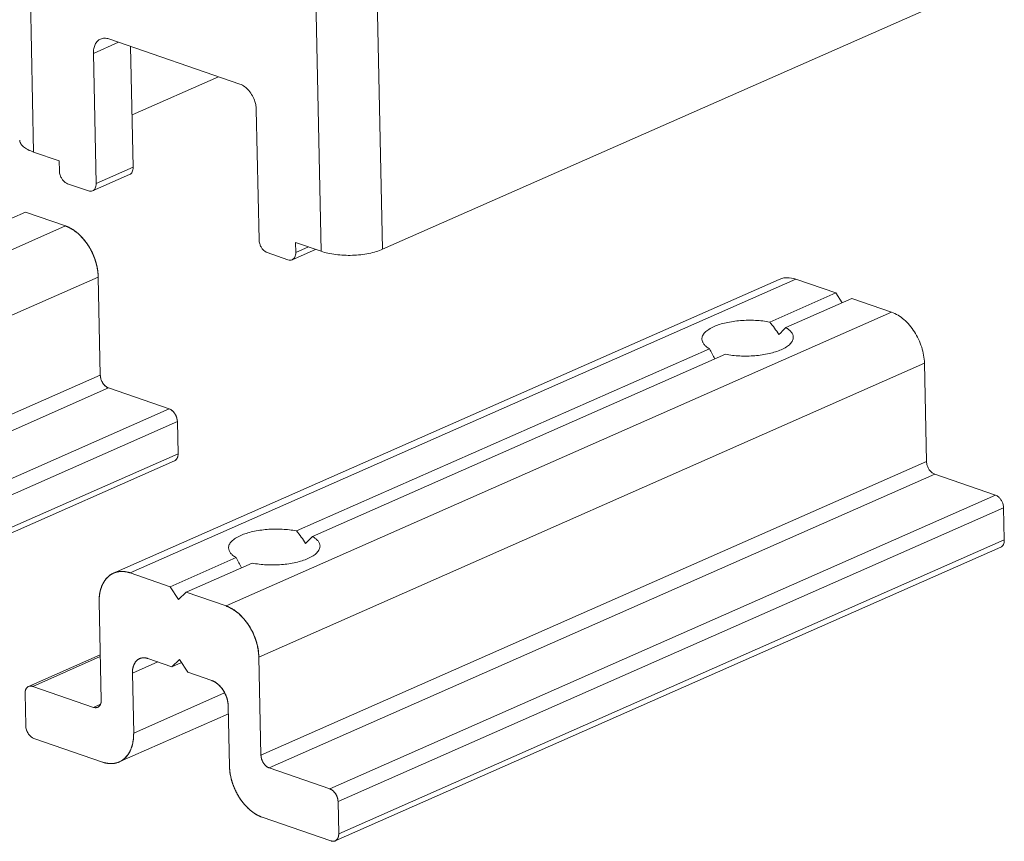
# Model space of a CAD drawing. Units: millimetres. Extents: x 65 to 231, y 85 to 250.
# Drawn here: x 84 to 107, y 85 to 104 of the extents above; entities that cross this region are included whole.
import ezdxf

# ---------------------------------------------------------------- set-up
doc = ezdxf.new("R2010")
doc.units = ezdxf.units.MM
doc.header["$LTSCALE"] = 0.3
doc.layers.add('Linhas', color=7, linetype='Continuous', lineweight=13)

msp = doc.modelspace()

# ---------------------------------------------------------------- linework, layer by layer
at = {"layer": 'Linhas'}
for p, q in [((84.187, 109.723), (84.368, 101.215)), ((90.789, 107.445), (90.97, 98.937)), ((92.202, 107.492), (92.383, 98.983)), ((92.383, 98.983), (106.309, 105.13)), ((89.104, 102.776), (86.096, 103.814)), ((85.739, 103.481), (86.32, 103.737)), ((86.593, 103.643), (86.652, 100.866)), ((85.803, 100.491), (85.739, 103.481)), ((86.627, 102.068), (88.615, 102.945)), ((89.544, 99.2), (89.481, 102.19)), ((84.368, 101.215), (84.955, 101.012)), ((84.959, 100.782), (84.955, 101.012)), ((86.652, 100.866), (85.803, 100.491)), ((86.57, 100.701), (85.721, 100.326)), ((85.148, 100.489), (85.625, 100.325)), ((84.18, 99.835), (82.665, 99.167)), ((85.097, 99.519), (84.18, 99.835)), ((85.097, 99.519), (84.18, 99.835)), ((69.812, 92.773), (85.097, 99.519)), ((90.97, 98.937), (90.383, 99.139)), ((90.388, 98.909), (90.383, 99.139)), ((89.733, 98.907), (90.209, 98.743)), ((90.842, 98.981), (90.305, 98.744)), ((90.678, 99.037), (90.388, 98.909)), ((70.566, 91.6), (85.85, 98.346)), ((85.85, 98.346), (85.898, 96.092)), ((85.85, 98.346), (85.898, 96.092)), ((101.487, 98.292), (86.202, 91.545)), ((101.872, 98.296), (86.587, 91.55)), ((102.788, 97.98), (101.872, 98.296)), ((101.273, 97.311), (102.788, 97.98)), ((102.788, 97.98), (102.933, 97.755)), ((101.64, 97.185), (103.155, 97.854)), ((104.072, 97.537), (103.155, 97.854)), ((88.787, 90.791), (104.072, 97.537)), ((90.404, 92.514), (99.888, 96.7)), ((90.771, 92.388), (100.255, 96.573)), ((89.54, 89.618), (104.825, 96.364)), ((104.825, 96.364), (104.873, 94.111)), ((85.898, 96.092), (70.613, 89.346)), ((86.087, 95.799), (70.802, 89.053)), ((87.481, 95.318), (86.087, 95.799)), ((87.481, 95.318), (86.087, 95.799)), ((87.481, 95.318), (72.196, 88.572)), ((87.669, 95.025), (72.384, 88.279)), ((87.684, 94.289), (87.669, 95.025)), ((87.684, 94.289), (87.669, 95.025)), ((87.602, 94.124), (72.317, 87.378)), ((87.684, 94.289), (72.4, 87.543)), ((89.588, 87.365), (104.873, 94.111)), ((89.777, 87.071), (105.062, 93.818)), ((106.455, 93.337), (105.062, 93.818)), ((106.455, 93.337), (91.17, 86.59)), ((106.644, 93.043), (91.359, 86.297)), ((106.659, 92.308), (106.644, 93.043)), ((106.659, 92.308), (91.374, 85.561)), ((106.577, 92.142), (91.292, 85.396)), ((87.504, 91.234), (89.019, 91.903)), ((87.87, 91.107), (89.385, 91.776)), ((86.587, 91.55), (87.504, 91.234)), ((86.587, 91.55), (87.504, 91.234)), ((87.504, 91.234), (87.692, 90.941)), ((87.504, 91.234), (87.692, 90.941)), ((87.692, 90.941), (87.87, 91.107)), ((87.692, 90.941), (87.87, 91.107)), ((87.87, 91.107), (88.787, 90.791)), ((87.87, 91.107), (88.787, 90.791)), ((85.873, 90.884), (85.921, 88.63)), ((85.873, 90.884), (85.921, 88.63)), ((84.252, 88.943), (85.898, 89.67)), ((84.348, 88.944), (85.899, 89.629)), ((86.803, 89.583), (86.809, 89.585)), ((86.809, 89.585), (86.811, 89.586)), ((87.543, 89.394), (86.993, 89.584)), ((87.543, 89.394), (86.993, 89.584)), ((87.721, 89.561), (87.543, 89.394)), ((87.721, 89.561), (87.543, 89.394)), ((87.909, 89.268), (87.721, 89.561)), ((87.909, 89.268), (87.721, 89.561)), ((89.54, 89.618), (89.588, 87.365)), ((89.54, 89.618), (89.588, 87.365)), ((86.636, 89.251), (87.216, 89.507)), ((87.765, 89.493), (87.543, 89.394)), ((86.665, 87.871), (86.636, 89.251)), ((86.665, 87.871), (86.636, 89.251)), ((88.46, 89.078), (87.909, 89.268)), ((88.46, 89.078), (87.909, 89.268)), ((84.348, 88.944), (85.742, 88.463)), ((84.348, 88.944), (85.742, 88.463)), ((84.185, 88.042), (84.17, 88.778)), ((84.185, 88.042), (84.17, 88.778)), ((88.754, 88.793), (86.665, 87.871)), ((85.742, 88.463), (85.9, 88.533)), ((88.866, 87.112), (88.836, 88.491)), ((88.866, 87.112), (88.836, 88.491)), ((88.84, 88.315), (86.335, 87.209)), ((84.374, 87.749), (85.951, 87.204)), ((84.374, 87.749), (85.951, 87.204)), ((86.266, 87.185), (86.269, 87.186)), ((86.269, 87.186), (86.28, 87.189)), ((91.17, 86.59), (89.777, 87.071)), ((91.17, 86.59), (89.777, 87.071)), ((91.374, 85.561), (91.359, 86.297)), ((91.374, 85.561), (91.359, 86.297)), ((89.619, 85.939), (91.196, 85.395)), ((89.619, 85.939), (91.196, 85.395))]:
    msp.add_line(p, q, dxfattribs=at)
for centre, major_axis, ratio, start_param, end_param in [((100.769, 96.712), (-0.866, 1.188), 0.521445, -1.683787, -1.443383), ((100.769, 96.712), (1.028, 0.749), 0.16283, -0.928416, -0.688012), ((100.769, 96.712), (-0.866, 1.188), 0.521445, 1.217402, 1.402119), ((89.9, 91.915), (-0.866, 1.188), 0.521445, -1.683787, -1.443383), ((89.9, 91.915), (1.028, 0.749), 0.16283, -0.928416, -0.688012), ((89.9, 91.915), (-0.866, 1.188), 0.521445, 1.217402, 1.402119)]:
    msp.add_ellipse(centre, major_axis=major_axis, ratio=ratio, start_param=start_param, end_param=end_param, dxfattribs=at)
for points, knots in [([(85.904, 103.811), (85.878, 103.8), (85.829, 103.765), (85.775, 103.687), (85.744, 103.589), (85.739, 103.518), (85.739, 103.481)], [0, 0, 0, 0, 0.219192, 0.453899, 0.713767, 1, 1, 1, 1]), ([(86.096, 103.814), (86.064, 103.825), (85.999, 103.837), (85.933, 103.824), (85.904, 103.811)], [0, 0, 0, 0, 0.519927, 1, 1, 1, 1]), ([(89.481, 102.19), (89.48, 102.221), (89.474, 102.283), (89.447, 102.392), (89.396, 102.512), (89.294, 102.661), (89.184, 102.749), (89.104, 102.776)], [0, 0, 0, 0, 0.126351, 0.25785, 0.45819, 0.654359, 1, 1, 1, 1]), ([(84.368, 101.215), (84.322, 101.231), (84.239, 101.265), (84.136, 101.33), (84.076, 101.397), (84.052, 101.452), (84.048, 101.48), (84.047, 101.493)], [0, 0, 0, 0, 0.326445, 0.597403, 0.815466, 0.91018, 1, 1, 1, 1]), ([(86.652, 100.866), (86.653, 100.847), (86.65, 100.812), (86.634, 100.763), (86.608, 100.724), (86.583, 100.706), (86.57, 100.701)], [0, 0, 0, 0, 0.286233, 0.546101, 0.780808, 1, 1, 1, 1]), ([(84.959, 100.782), (84.96, 100.751), (84.97, 100.695), (85.002, 100.621), (85.053, 100.546), (85.108, 100.503), (85.148, 100.489)], [0, 0, 0, 0, 0.257374, 0.457843, 0.654138, 1, 1, 1, 1]), ([(85.721, 100.326), (85.734, 100.332), (85.759, 100.349), (85.785, 100.388), (85.801, 100.437), (85.803, 100.473), (85.803, 100.491)], [0, 0, 0, 0, 0.219192, 0.453899, 0.713767, 1, 1, 1, 1]), ([(85.625, 100.325), (85.641, 100.319), (85.673, 100.313), (85.706, 100.319), (85.721, 100.326)], [0, 0, 0, 0, 0.519927, 1, 1, 1, 1]), ([(85.097, 99.519), (85.201, 99.483), (85.349, 99.39), (85.513, 99.224), (85.626, 99.072), (85.72, 98.901), (85.813, 98.663), (85.848, 98.472), (85.85, 98.346)], [0, 0, 0, 0, 0.223383, 0.347377, 0.477069, 0.609999, 0.743395, 1, 1, 1, 1]), ([(85.097, 99.519), (85.104, 99.517), (85.113, 99.513), (85.126, 99.508), (85.137, 99.504), (85.148, 99.499), (85.157, 99.495), (85.167, 99.491), (85.176, 99.486), (85.187, 99.481), (85.201, 99.474), (85.219, 99.464), (85.24, 99.453), (85.253, 99.444), (85.26, 99.44)], [0, 0, 0, 0, 0.125, 0.1875, 0.25, 0.3125, 0.375, 0.4375, 0.5, 0.5625, 0.625, 0.75, 0.875, 1, 1, 1, 1]), ([(85.26, 99.44), (85.267, 99.436), (85.274, 99.431), (85.284, 99.425), (85.29, 99.42), (85.302, 99.412), (85.316, 99.402), (85.329, 99.392), (85.34, 99.384), (85.349, 99.377), (85.356, 99.371), (85.362, 99.366), (85.369, 99.361), (85.377, 99.354), (85.387, 99.346), (85.4, 99.334), (85.41, 99.325), (85.417, 99.319)], [0, 0, 0, 0, 0.125, 0.15625, 0.1875, 0.25, 0.375, 0.4375, 0.5, 0.5625, 0.625, 0.65625, 0.6875, 0.75, 0.8125, 0.875, 1, 1, 1, 1]), ([(85.417, 99.319), (85.423, 99.313), (85.43, 99.306), (85.438, 99.298), (85.445, 99.292), (85.456, 99.28), (85.468, 99.268), (85.48, 99.254), (85.49, 99.244), (85.498, 99.235), (85.505, 99.227), (85.51, 99.221), (85.516, 99.214), (85.523, 99.205), (85.532, 99.195), (85.544, 99.18), (85.553, 99.168), (85.559, 99.161)], [0, 0, 0, 0, 0.125, 0.15625, 0.1875, 0.25, 0.375, 0.4375, 0.5, 0.5625, 0.625, 0.65625, 0.6875, 0.75, 0.8125, 0.875, 1, 1, 1, 1]), ([(85.559, 99.161), (85.564, 99.154), (85.57, 99.145), (85.578, 99.135), (85.583, 99.128), (85.592, 99.114), (85.603, 99.099), (85.613, 99.083), (85.621, 99.071), (85.628, 99.061), (85.634, 99.051), (85.638, 99.044), (85.643, 99.036), (85.649, 99.026), (85.656, 99.014), (85.666, 98.997), (85.673, 98.984), (85.678, 98.975)], [0, 0, 0, 0, 0.125, 0.15625, 0.1875, 0.25, 0.375, 0.4375, 0.5, 0.5625, 0.625, 0.65625, 0.6875, 0.75, 0.8125, 0.875, 1, 1, 1, 1]), ([(89.544, 99.2), (89.545, 99.169), (89.555, 99.113), (89.587, 99.039), (89.638, 98.965), (89.693, 98.921), (89.733, 98.907)], [0, 0, 0, 0, 0.257374, 0.457843, 0.654138, 1, 1, 1, 1]), ([(85.678, 98.975), (85.682, 98.968), (85.687, 98.958), (85.693, 98.947), (85.697, 98.938), (85.705, 98.923), (85.713, 98.906), (85.721, 98.888), (85.727, 98.875), (85.732, 98.863), (85.737, 98.853), (85.74, 98.845), (85.744, 98.837), (85.75, 98.821), (85.759, 98.799), (85.766, 98.78), (85.769, 98.771)], [0, 0, 0, 0, 0.125, 0.15625, 0.1875, 0.25, 0.375, 0.4375, 0.5, 0.5625, 0.625, 0.65625, 0.6875, 0.75, 0.875, 1, 1, 1, 1]), ([(90.305, 98.744), (90.318, 98.75), (90.343, 98.767), (90.37, 98.806), (90.386, 98.855), (90.388, 98.891), (90.388, 98.909)], [0, 0, 0, 0, 0.219192, 0.453899, 0.713767, 1, 1, 1, 1]), ([(92.383, 98.983), (92.335, 98.962), (92.231, 98.925), (92, 98.869), (91.687, 98.836), (91.37, 98.849), (91.131, 98.889), (91.021, 98.919), (90.97, 98.937)], [0, 0, 0, 0, 0.10848, 0.229655, 0.494972, 0.762969, 0.88734, 1, 1, 1, 1]), ([(85.769, 98.771), (85.772, 98.763), (85.776, 98.751), (85.782, 98.734), (85.786, 98.72), (85.79, 98.707), (85.794, 98.693), (85.798, 98.679), (85.803, 98.665), (85.806, 98.653), (85.808, 98.643), (85.811, 98.635), (85.813, 98.626), (85.815, 98.614), (85.819, 98.6), (85.823, 98.582), (85.826, 98.567), (85.828, 98.558)], [0, 0, 0, 0, 0.125, 0.1875, 0.25, 0.3125, 0.375, 0.4375, 0.5, 0.5625, 0.625, 0.65625, 0.6875, 0.75, 0.8125, 0.875, 1, 1, 1, 1]), ([(90.209, 98.743), (90.225, 98.737), (90.258, 98.731), (90.291, 98.738), (90.305, 98.744)], [0, 0, 0, 0, 0.519927, 1, 1, 1, 1]), ([(85.828, 98.558), (85.829, 98.55), (85.831, 98.537), (85.834, 98.52), (85.837, 98.502), (85.84, 98.484), (85.842, 98.466), (85.844, 98.452), (85.845, 98.438), (85.846, 98.427), (85.847, 98.418), (85.847, 98.41), (85.848, 98.4), (85.849, 98.39), (85.849, 98.381), (85.849, 98.372), (85.85, 98.36), (85.85, 98.351), (85.85, 98.346)], [0, 0, 0, 0, 0.125, 0.1875, 0.25, 0.375, 0.4375, 0.5, 0.5625, 0.625, 0.65625, 0.6875, 0.75, 0.8125, 0.84375, 0.875, 0.9375, 1, 1, 1, 1]), ([(101.487, 98.292), (101.516, 98.304), (101.576, 98.323), (101.707, 98.338), (101.807, 98.319), (101.872, 98.296)], [0, 0, 0, 0, 0.237876, 0.481212, 1, 1, 1, 1]), ([(104.072, 97.537), (104.176, 97.502), (104.324, 97.408), (104.488, 97.242), (104.601, 97.09), (104.695, 96.919), (104.788, 96.681), (104.823, 96.49), (104.825, 96.364)], [0, 0, 0, 0, 0.223383, 0.347377, 0.477069, 0.609999, 0.743395, 1, 1, 1, 1]), ([(101.273, 97.311), (101.166, 97.333), (100.94, 97.359), (100.603, 97.353), (100.327, 97.314), (100.126, 97.26), (100.036, 97.227), (99.994, 97.208)], [0, 0, 0, 0, 0.253887, 0.52127, 0.777483, 0.894228, 1, 1, 1, 1]), ([(99.994, 97.208), (99.952, 97.19), (99.878, 97.152), (99.798, 97.091), (99.753, 97.038), (99.73, 96.999), (99.717, 96.96), (99.714, 96.933), (99.714, 96.92)], [0, 0, 0, 0, 0.321922, 0.590474, 0.705951, 0.810758, 0.907558, 1, 1, 1, 1]), ([(101.814, 96.965), (101.813, 96.985), (101.804, 97.027), (101.768, 97.085), (101.712, 97.139), (101.666, 97.17), (101.64, 97.185)], [0, 0, 0, 0, 0.205258, 0.431745, 0.694401, 1, 1, 1, 1]), ([(99.714, 96.92), (99.715, 96.9), (99.724, 96.858), (99.76, 96.8), (99.816, 96.745), (99.862, 96.715), (99.888, 96.7)], [0, 0, 0, 0, 0.205258, 0.431745, 0.694401, 1, 1, 1, 1]), ([(101.534, 96.677), (101.576, 96.695), (101.65, 96.733), (101.73, 96.794), (101.775, 96.847), (101.798, 96.885), (101.811, 96.925), (101.814, 96.952), (101.814, 96.965)], [0, 0, 0, 0, 0.321922, 0.590474, 0.705951, 0.810758, 0.907558, 1, 1, 1, 1]), ([(100.255, 96.573), (100.363, 96.552), (100.588, 96.526), (100.925, 96.531), (101.201, 96.571), (101.402, 96.625), (101.492, 96.658), (101.534, 96.677)], [0, 0, 0, 0, 0.253887, 0.52127, 0.777483, 0.894228, 1, 1, 1, 1]), ([(85.898, 96.092), (85.899, 96.061), (85.909, 96.005), (85.941, 95.932), (85.992, 95.857), (86.047, 95.813), (86.087, 95.799)], [0, 0, 0, 0, 0.257374, 0.457843, 0.654138, 1, 1, 1, 1]), ([(85.898, 96.092), (85.899, 96.087), (85.899, 96.075), (85.902, 96.05), (85.906, 96.032), (85.909, 96.019)], [0, 0, 0, 0, 0.25, 0.5, 1, 1, 1, 1]), ([(87.481, 95.318), (87.506, 95.309), (87.55, 95.282), (87.601, 95.226), (87.649, 95.145), (87.668, 95.073), (87.669, 95.025)], [0, 0, 0, 0, 0.223897, 0.412347, 0.610936, 1, 1, 1, 1]), ([(87.631, 95.172), (87.633, 95.167), (87.639, 95.156), (87.649, 95.131), (87.655, 95.113), (87.658, 95.099)], [0, 0, 0, 0, 0.25, 0.5, 1, 1, 1, 1]), ([(87.684, 94.289), (87.685, 94.271), (87.682, 94.235), (87.667, 94.186), (87.64, 94.147), (87.615, 94.13), (87.602, 94.124)], [0, 0, 0, 0, 0.286233, 0.546101, 0.780808, 1, 1, 1, 1]), ([(87.613, 94.129), (87.612, 94.129), (87.609, 94.127), (87.605, 94.125), (87.602, 94.124)], [0, 0, 0, 0, 0.25, 1, 1, 1, 1]), ([(87.661, 94.181), (87.661, 94.18), (87.66, 94.178), (87.658, 94.176), (87.657, 94.173), (87.656, 94.172), (87.654, 94.169), (87.653, 94.168), (87.652, 94.166)], [0, 0, 0, 0, 0.25, 0.375, 0.5, 0.625, 0.75, 1, 1, 1, 1]), ([(87.677, 94.221), (87.676, 94.218), (87.675, 94.213), (87.672, 94.205), (87.671, 94.201), (87.668, 94.195), (87.666, 94.191), (87.664, 94.186), (87.662, 94.183), (87.661, 94.181)], [0, 0, 0, 0, 0.25, 0.375, 0.5, 0.625, 0.75, 0.875, 1, 1, 1, 1]), ([(104.873, 94.111), (104.874, 94.079), (104.884, 94.024), (104.916, 93.95), (104.967, 93.875), (105.022, 93.831), (105.062, 93.818)], [0, 0, 0, 0, 0.257374, 0.457843, 0.654138, 1, 1, 1, 1]), ([(106.455, 93.337), (106.481, 93.328), (106.525, 93.3), (106.576, 93.245), (106.624, 93.163), (106.643, 93.091), (106.644, 93.043)], [0, 0, 0, 0, 0.223897, 0.412347, 0.610936, 1, 1, 1, 1]), ([(90.404, 92.514), (90.296, 92.536), (90.071, 92.561), (89.733, 92.556), (89.458, 92.517), (89.257, 92.463), (89.166, 92.429), (89.125, 92.411)], [0, 0, 0, 0, 0.253887, 0.52127, 0.777483, 0.894228, 1, 1, 1, 1]), ([(89.125, 92.411), (89.083, 92.393), (89.009, 92.354), (88.929, 92.293), (88.884, 92.241), (88.861, 92.202), (88.847, 92.163), (88.845, 92.136), (88.845, 92.123)], [0, 0, 0, 0, 0.321922, 0.590474, 0.705951, 0.810758, 0.907558, 1, 1, 1, 1]), ([(90.945, 92.167), (90.944, 92.187), (90.935, 92.23), (90.899, 92.288), (90.843, 92.342), (90.797, 92.373), (90.771, 92.388)], [0, 0, 0, 0, 0.205258, 0.431745, 0.694401, 1, 1, 1, 1]), ([(106.659, 92.308), (106.66, 92.289), (106.657, 92.253), (106.642, 92.204), (106.615, 92.165), (106.59, 92.148), (106.577, 92.142)], [0, 0, 0, 0, 0.286233, 0.546101, 0.780808, 1, 1, 1, 1]), ([(88.845, 92.123), (88.845, 92.103), (88.855, 92.061), (88.89, 92.002), (88.947, 91.948), (88.993, 91.917), (89.019, 91.903)], [0, 0, 0, 0, 0.205258, 0.431745, 0.694401, 1, 1, 1, 1]), ([(90.665, 91.879), (90.707, 91.898), (90.781, 91.936), (90.86, 91.997), (90.905, 92.05), (90.928, 92.088), (90.942, 92.128), (90.945, 92.154), (90.945, 92.167)], [0, 0, 0, 0, 0.321922, 0.590474, 0.705951, 0.810758, 0.907558, 1, 1, 1, 1]), ([(89.385, 91.776), (89.493, 91.755), (89.719, 91.729), (90.056, 91.734), (90.332, 91.774), (90.532, 91.827), (90.623, 91.861), (90.665, 91.879)], [0, 0, 0, 0, 0.253887, 0.52127, 0.777483, 0.894228, 1, 1, 1, 1]), ([(86.587, 91.55), (86.522, 91.572), (86.422, 91.591), (86.291, 91.577), (86.231, 91.558), (86.202, 91.545)], [0, 0, 0, 0, 0.518788, 0.762124, 1, 1, 1, 1]), ([(86.587, 91.55), (86.58, 91.552), (86.565, 91.557), (86.548, 91.562), (86.534, 91.566), (86.52, 91.569), (86.502, 91.573), (86.485, 91.576), (86.471, 91.579), (86.457, 91.58), (86.442, 91.581), (86.428, 91.583), (86.417, 91.584), (86.407, 91.584), (86.394, 91.584), (86.38, 91.584), (86.367, 91.584), (86.353, 91.583), (86.337, 91.581), (86.321, 91.579), (86.308, 91.577), (86.294, 91.574), (86.278, 91.57), (86.264, 91.567), (86.258, 91.566)], [0, 0, 0, 0, 0.0625, 0.125, 0.15625, 0.1875, 0.25, 0.3125, 0.34375, 0.375, 0.4375, 0.46875, 0.5, 0.53125, 0.5625, 0.625, 0.65625, 0.6875, 0.75, 0.8125, 0.84375, 0.875, 0.9375, 1, 1, 1, 1]), ([(86.202, 91.545), (86.176, 91.534), (86.126, 91.506), (86.035, 91.429), (85.944, 91.297), (85.882, 91.101), (85.871, 90.958), (85.873, 90.884)], [0, 0, 0, 0, 0.108923, 0.219938, 0.454479, 0.713939, 1, 1, 1, 1]), ([(86.021, 91.402), (86.017, 91.397), (86.011, 91.39), (86.004, 91.38), (85.996, 91.368), (85.988, 91.356), (85.981, 91.344), (85.975, 91.335), (85.97, 91.326), (85.966, 91.318), (85.961, 91.309), (85.956, 91.299), (85.951, 91.289), (85.945, 91.276), (85.94, 91.265), (85.937, 91.259)], [0, 0, 0, 0, 0.125, 0.1875, 0.25, 0.375, 0.4375, 0.5, 0.5625, 0.625, 0.6875, 0.75, 0.8125, 0.875, 1, 1, 1, 1]), ([(86.134, 91.508), (86.129, 91.504), (86.122, 91.499), (86.112, 91.492), (86.104, 91.486), (86.097, 91.48), (86.089, 91.474), (86.082, 91.467), (86.074, 91.461), (86.068, 91.454), (86.061, 91.448), (86.055, 91.441), (86.048, 91.434), (86.041, 91.427), (86.032, 91.416), (86.025, 91.408), (86.021, 91.402)], [0, 0, 0, 0, 0.125, 0.1875, 0.25, 0.3125, 0.375, 0.4375, 0.5, 0.5625, 0.625, 0.6875, 0.75, 0.8125, 0.875, 1, 1, 1, 1]), ([(86.155, 91.521), (86.155, 91.521), (86.154, 91.52), (86.153, 91.52), (86.151, 91.518), (86.148, 91.517), (86.142, 91.513), (86.139, 91.511), (86.134, 91.508)], [0, 0, 0, 0, 0.125, 0.1875, 0.25, 0.375, 0.5, 1, 1, 1, 1]), ([(86.202, 91.545), (86.2, 91.544), (86.198, 91.543), (86.194, 91.542), (86.19, 91.54), (86.186, 91.538), (86.182, 91.536), (86.177, 91.533), (86.174, 91.532), (86.166, 91.527), (86.16, 91.524), (86.155, 91.521)], [0, 0, 0, 0, 0.125, 0.1875, 0.25, 0.375, 0.4375, 0.5, 0.625, 0.75, 1, 1, 1, 1]), ([(86.258, 91.566), (86.253, 91.564), (86.247, 91.562), (86.239, 91.56), (86.234, 91.558), (86.231, 91.557), (86.227, 91.555), (86.223, 91.554), (86.219, 91.552), (86.215, 91.551), (86.209, 91.548), (86.204, 91.546), (86.202, 91.545)], [0, 0, 0, 0, 0.25, 0.375, 0.4375, 0.5, 0.5625, 0.625, 0.6875, 0.75, 0.875, 1, 1, 1, 1]), ([(85.937, 91.259), (85.935, 91.252), (85.931, 91.243), (85.926, 91.23), (85.921, 91.215), (85.916, 91.201), (85.911, 91.186), (85.907, 91.174), (85.905, 91.164), (85.902, 91.154), (85.899, 91.143), (85.897, 91.131), (85.894, 91.12), (85.891, 91.103), (85.888, 91.091), (85.887, 91.083)], [0, 0, 0, 0, 0.125, 0.1875, 0.25, 0.375, 0.4375, 0.5, 0.5625, 0.625, 0.6875, 0.75, 0.8125, 0.875, 1, 1, 1, 1]), ([(85.887, 91.083), (85.886, 91.075), (85.884, 91.066), (85.882, 91.055), (85.881, 91.047), (85.879, 91.024), (85.875, 90.995), (85.874, 90.965), (85.873, 90.948), (85.873, 90.936), (85.873, 90.927), (85.872, 90.918), (85.872, 90.909), (85.873, 90.897), (85.873, 90.888), (85.873, 90.884)], [0, 0, 0, 0, 0.125, 0.15625, 0.1875, 0.25, 0.5, 0.625, 0.6875, 0.75, 0.8125, 0.84375, 0.875, 0.9375, 1, 1, 1, 1]), ([(89.54, 89.618), (89.538, 89.744), (89.503, 89.935), (89.41, 90.173), (89.316, 90.344), (89.203, 90.496), (89.039, 90.662), (88.891, 90.755), (88.787, 90.791)], [0, 0, 0, 0, 0.256605, 0.390001, 0.522931, 0.652623, 0.776617, 1, 1, 1, 1]), ([(89.54, 89.618), (89.539, 89.633), (89.536, 89.664), (89.532, 89.702), (89.529, 89.733), (89.527, 89.756), (89.525, 89.775), (89.524, 89.788), (89.523, 89.796), (89.523, 89.802), (89.521, 89.807), (89.519, 89.815), (89.516, 89.829), (89.51, 89.856), (89.5, 89.895), (89.491, 89.933), (89.484, 89.961), (89.481, 89.974), (89.479, 89.982), (89.478, 89.988), (89.475, 89.993), (89.473, 90.001), (89.467, 90.014), (89.457, 90.041), (89.442, 90.079), (89.428, 90.116), (89.417, 90.143), (89.412, 90.156), (89.409, 90.164), (89.407, 90.169), (89.404, 90.175), (89.4, 90.182), (89.393, 90.195), (89.379, 90.22), (89.359, 90.256), (89.34, 90.292), (89.326, 90.317), (89.319, 90.33), (89.315, 90.337), (89.312, 90.343), (89.308, 90.347), (89.304, 90.354), (89.295, 90.365), (89.279, 90.387), (89.255, 90.419), (89.232, 90.45), (89.215, 90.473), (89.207, 90.484), (89.202, 90.49), (89.199, 90.495), (89.195, 90.499), (89.189, 90.504), (89.18, 90.513), (89.161, 90.532), (89.14, 90.554), (89.119, 90.575), (89.103, 90.591), (89.089, 90.604), (89.08, 90.614), (89.075, 90.619), (89.071, 90.623), (89.066, 90.626), (89.061, 90.63), (89.051, 90.638), (89.03, 90.652), (89.007, 90.669), (88.984, 90.685), (88.967, 90.698), (88.953, 90.708), (88.943, 90.716), (88.937, 90.72), (88.933, 90.723), (88.928, 90.725), (88.922, 90.728), (88.911, 90.733), (88.896, 90.74), (88.878, 90.748), (88.854, 90.76), (88.824, 90.774), (88.799, 90.785), (88.787, 90.791)], [0, 0, 0, 0, 0.03125, 0.0625, 0.078125, 0.09375, 0.109375, 0.117188, 0.121094, 0.125, 0.128906, 0.132812, 0.140625, 0.15625, 0.1875, 0.21875, 0.234375, 0.242188, 0.246094, 0.25, 0.253906, 0.257812, 0.265625, 0.28125, 0.3125, 0.34375, 0.359375, 0.367188, 0.371094, 0.375, 0.378906, 0.382812, 0.390625, 0.40625, 0.4375, 0.46875, 0.484375, 0.492188, 0.496094, 0.5, 0.503906, 0.507812, 0.515625, 0.53125, 0.5625, 0.59375, 0.609375, 0.617188, 0.621094, 0.625, 0.628906, 0.632812, 0.640625, 0.65625, 0.6875, 0.703125, 0.71875, 0.734375, 0.742188, 0.746094, 0.75, 0.753906, 0.757812, 0.765625, 0.78125, 0.8125, 0.828125, 0.84375, 0.859375, 0.867188, 0.871094, 0.875, 0.878906, 0.882812, 0.890625, 0.90625, 0.921875, 0.9375, 0.96875, 1, 1, 1, 1]), ([(86.636, 89.251), (86.635, 89.288), (86.64, 89.36), (86.671, 89.457), (86.725, 89.535), (86.774, 89.57), (86.8, 89.582)], [0, 0, 0, 0, 0.286309, 0.546047, 0.780799, 1, 1, 1, 1]), ([(86.636, 89.251), (86.636, 89.26), (86.637, 89.279), (86.638, 89.302), (86.639, 89.319), (86.639, 89.328), (86.641, 89.337), (86.643, 89.348), (86.646, 89.361), (86.649, 89.374), (86.651, 89.385), (86.653, 89.394), (86.655, 89.402), (86.661, 89.416), (86.667, 89.432), (86.672, 89.445), (86.675, 89.453), (86.677, 89.459), (86.681, 89.464), (86.685, 89.471), (86.692, 89.482), (86.7, 89.494), (86.706, 89.504), (86.709, 89.509), (86.712, 89.514), (86.718, 89.518), (86.724, 89.525), (86.732, 89.533), (86.74, 89.541), (86.747, 89.547), (86.751, 89.552), (86.754, 89.554), (86.757, 89.556), (86.761, 89.558), (86.771, 89.564), (86.785, 89.572), (86.797, 89.579), (86.803, 89.583)], [0, 0, 0, 0, 0.0625, 0.125, 0.15625, 0.171875, 0.1875, 0.21875, 0.25, 0.28125, 0.3125, 0.328125, 0.34375, 0.375, 0.4375, 0.46875, 0.484375, 0.5, 0.515625, 0.53125, 0.5625, 0.625, 0.640625, 0.65625, 0.671875, 0.6875, 0.71875, 0.75, 0.78125, 0.8125, 0.828125, 0.835938, 0.84375, 0.859375, 0.875, 0.9375, 1, 1, 1, 1]), ([(86.8, 89.582), (86.829, 89.594), (86.895, 89.608), (86.96, 89.595), (86.993, 89.584)], [0, 0, 0, 0, 0.479944, 1, 1, 1, 1]), ([(86.811, 89.586), (86.812, 89.586), (86.815, 89.587), (86.821, 89.59), (86.833, 89.593), (86.843, 89.596), (86.85, 89.597)], [0, 0, 0, 0, 0.125, 0.25, 0.5, 1, 1, 1, 1]), ([(86.85, 89.597), (86.852, 89.597), (86.855, 89.598), (86.861, 89.599), (86.867, 89.6), (86.872, 89.6), (86.879, 89.601), (86.887, 89.601), (86.894, 89.601), (86.898, 89.601)], [0, 0, 0, 0, 0.125, 0.25, 0.375, 0.5, 0.625, 0.75, 1, 1, 1, 1]), ([(86.898, 89.601), (86.901, 89.601), (86.909, 89.601), (86.921, 89.6), (86.933, 89.599), (86.944, 89.597), (86.957, 89.594), (86.966, 89.592), (86.974, 89.59), (86.982, 89.588), (86.988, 89.585), (86.993, 89.584)], [0, 0, 0, 0, 0.125, 0.25, 0.375, 0.5, 0.625, 0.75, 0.8125, 0.875, 1, 1, 1, 1]), ([(84.252, 88.943), (84.239, 88.937), (84.214, 88.92), (84.188, 88.881), (84.172, 88.832), (84.169, 88.796), (84.17, 88.778)], [0, 0, 0, 0, 0.219192, 0.453899, 0.713767, 1, 1, 1, 1]), ([(84.193, 88.886), (84.191, 88.883), (84.189, 88.879), (84.186, 88.872), (84.184, 88.867), (84.182, 88.862), (84.18, 88.855), (84.178, 88.85), (84.177, 88.846)], [0, 0, 0, 0, 0.25, 0.375, 0.5, 0.625, 0.75, 1, 1, 1, 1]), ([(84.202, 88.901), (84.201, 88.9), (84.2, 88.898), (84.199, 88.896), (84.197, 88.894), (84.196, 88.892), (84.195, 88.89), (84.194, 88.887), (84.193, 88.886)], [0, 0, 0, 0, 0.25, 0.375, 0.5, 0.625, 0.75, 1, 1, 1, 1]), ([(84.252, 88.943), (84.251, 88.943), (84.25, 88.942), (84.248, 88.941), (84.246, 88.94), (84.244, 88.939), (84.243, 88.938), (84.242, 88.938)], [0, 0, 0, 0, 0.25, 0.5, 0.625, 0.75, 1, 1, 1, 1]), ([(84.348, 88.944), (84.332, 88.95), (84.3, 88.956), (84.267, 88.949), (84.252, 88.943)], [0, 0, 0, 0, 0.519927, 1, 1, 1, 1]), ([(84.348, 88.944), (84.345, 88.945), (84.341, 88.947), (84.335, 88.948), (84.331, 88.949), (84.326, 88.95), (84.321, 88.951), (84.317, 88.952), (84.313, 88.952), (84.312, 88.952)], [0, 0, 0, 0, 0.25, 0.375, 0.5, 0.625, 0.75, 0.875, 1, 1, 1, 1]), ([(88.46, 89.078), (88.511, 89.06), (88.613, 88.996), (88.731, 88.856), (88.812, 88.682), (88.835, 88.554), (88.836, 88.491)], [0, 0, 0, 0, 0.223673, 0.476994, 0.743061, 1, 1, 1, 1]), ([(88.46, 89.078), (88.467, 89.075), (88.479, 89.071), (88.494, 89.064), (88.507, 89.058), (88.518, 89.052), (88.53, 89.045), (88.543, 89.038), (88.551, 89.032), (88.555, 89.03)], [0, 0, 0, 0, 0.25, 0.375, 0.5, 0.625, 0.75, 0.875, 1, 1, 1, 1]), ([(88.555, 89.03), (88.562, 89.024), (88.573, 89.017), (88.588, 89.005), (88.6, 88.995), (88.61, 88.986), (88.622, 88.976), (88.633, 88.965), (88.64, 88.957), (88.644, 88.953)], [0, 0, 0, 0, 0.25, 0.375, 0.5, 0.625, 0.75, 0.875, 1, 1, 1, 1]), ([(88.644, 88.953), (88.651, 88.946), (88.661, 88.935), (88.674, 88.92), (88.685, 88.907), (88.693, 88.895), (88.703, 88.882), (88.712, 88.868), (88.719, 88.859), (88.722, 88.854)], [0, 0, 0, 0, 0.25, 0.375, 0.5, 0.625, 0.75, 0.875, 1, 1, 1, 1]), ([(88.722, 88.854), (88.724, 88.85), (88.728, 88.843), (88.734, 88.834), (88.74, 88.824), (88.747, 88.812), (88.754, 88.799), (88.762, 88.783), (88.767, 88.771), (88.772, 88.762), (88.776, 88.752), (88.78, 88.744), (88.782, 88.739)], [0, 0, 0, 0, 0.125, 0.1875, 0.25, 0.375, 0.5, 0.625, 0.75, 0.8125, 0.875, 1, 1, 1, 1]), ([(88.782, 88.739), (88.784, 88.734), (88.787, 88.727), (88.791, 88.717), (88.795, 88.706), (88.799, 88.693), (88.804, 88.679), (88.809, 88.662), (88.813, 88.649), (88.815, 88.64), (88.818, 88.629), (88.82, 88.621), (88.821, 88.615)], [0, 0, 0, 0, 0.125, 0.1875, 0.25, 0.375, 0.5, 0.625, 0.75, 0.8125, 0.875, 1, 1, 1, 1]), ([(85.838, 88.465), (85.824, 88.458), (85.791, 88.452), (85.758, 88.458), (85.742, 88.463)], [0, 0, 0, 0, 0.480073, 1, 1, 1, 1]), ([(85.838, 88.465), (85.835, 88.463), (85.829, 88.461), (85.822, 88.459), (85.816, 88.458), (85.81, 88.456), (85.804, 88.456), (85.798, 88.455), (85.793, 88.455), (85.786, 88.455), (85.78, 88.455), (85.774, 88.456), (85.768, 88.457), (85.762, 88.458), (85.753, 88.46), (85.746, 88.462), (85.742, 88.463)], [0, 0, 0, 0, 0.125, 0.1875, 0.25, 0.3125, 0.375, 0.4375, 0.5, 0.5625, 0.625, 0.6875, 0.75, 0.8125, 0.875, 1, 1, 1, 1]), ([(85.921, 88.63), (85.921, 88.611), (85.918, 88.576), (85.903, 88.527), (85.876, 88.488), (85.851, 88.47), (85.838, 88.465)], [0, 0, 0, 0, 0.286233, 0.546101, 0.780808, 1, 1, 1, 1]), ([(85.849, 88.47), (85.848, 88.47), (85.845, 88.468), (85.841, 88.466), (85.838, 88.465)], [0, 0, 0, 0, 0.25, 1, 1, 1, 1]), ([(85.897, 88.522), (85.897, 88.521), (85.896, 88.519), (85.895, 88.517), (85.893, 88.514), (85.892, 88.513), (85.891, 88.51), (85.889, 88.508), (85.888, 88.507)], [0, 0, 0, 0, 0.25, 0.375, 0.5, 0.625, 0.75, 1, 1, 1, 1]), ([(85.913, 88.562), (85.912, 88.559), (85.911, 88.554), (85.908, 88.546), (85.907, 88.542), (85.904, 88.536), (85.902, 88.532), (85.9, 88.527), (85.898, 88.523), (85.897, 88.522)], [0, 0, 0, 0, 0.25, 0.375, 0.5, 0.625, 0.75, 0.875, 1, 1, 1, 1]), ([(84.185, 88.042), (84.186, 88.01), (84.196, 87.955), (84.228, 87.881), (84.279, 87.806), (84.334, 87.762), (84.374, 87.749)], [0, 0, 0, 0, 0.257374, 0.457843, 0.654138, 1, 1, 1, 1]), ([(84.185, 88.042), (84.186, 88.036), (84.186, 88.025), (84.189, 88), (84.193, 87.981), (84.196, 87.968)], [0, 0, 0, 0, 0.25, 0.5, 1, 1, 1, 1]), ([(86.335, 87.209), (86.361, 87.221), (86.411, 87.249), (86.503, 87.326), (86.594, 87.458), (86.656, 87.654), (86.666, 87.797), (86.665, 87.871)], [0, 0, 0, 0, 0.108923, 0.219938, 0.454479, 0.713939, 1, 1, 1, 1]), ([(86.382, 87.234), (86.393, 87.241), (86.408, 87.253), (86.429, 87.269), (86.442, 87.279), (86.453, 87.287), (86.459, 87.292), (86.464, 87.295), (86.469, 87.3), (86.477, 87.31), (86.488, 87.323), (86.502, 87.339), (86.515, 87.354), (86.526, 87.368), (86.534, 87.377), (86.539, 87.382), (86.542, 87.389), (86.547, 87.397), (86.557, 87.416), (86.57, 87.438), (86.582, 87.461), (86.589, 87.472), (86.592, 87.479), (86.595, 87.483), (86.597, 87.489), (86.599, 87.496), (86.604, 87.509), (86.612, 87.534), (86.621, 87.559), (86.629, 87.581), (86.632, 87.59), (86.634, 87.597), (86.636, 87.605), (86.639, 87.62), (86.642, 87.64), (86.647, 87.665), (86.651, 87.689), (86.655, 87.71), (86.658, 87.724), (86.659, 87.732), (86.659, 87.741), (86.66, 87.752), (86.661, 87.77), (86.662, 87.792), (86.663, 87.827), (86.664, 87.853), (86.665, 87.871)], [0, 0, 0, 0, 0.0625, 0.09375, 0.125, 0.140625, 0.15625, 0.164062, 0.171875, 0.1875, 0.21875, 0.25, 0.28125, 0.3125, 0.328125, 0.335938, 0.34375, 0.359375, 0.375, 0.4375, 0.46875, 0.484375, 0.492188, 0.5, 0.507812, 0.515625, 0.53125, 0.5625, 0.625, 0.640625, 0.65625, 0.664062, 0.671875, 0.6875, 0.71875, 0.75, 0.78125, 0.8125, 0.828125, 0.835938, 0.84375, 0.859375, 0.875, 0.90625, 0.9375, 1, 1, 1, 1]), ([(89.777, 87.071), (89.751, 87.08), (89.707, 87.108), (89.657, 87.163), (89.608, 87.245), (89.589, 87.317), (89.588, 87.365)], [0, 0, 0, 0, 0.223897, 0.412347, 0.610936, 1, 1, 1, 1]), ([(89.777, 87.071), (89.771, 87.074), (89.762, 87.078), (89.751, 87.083), (89.745, 87.086), (89.741, 87.088), (89.737, 87.091), (89.731, 87.095), (89.724, 87.1), (89.717, 87.106), (89.711, 87.11), (89.706, 87.113), (89.702, 87.117), (89.697, 87.122), (89.69, 87.129), (89.684, 87.135), (89.678, 87.141), (89.674, 87.145), (89.671, 87.15), (89.666, 87.156), (89.66, 87.164), (89.654, 87.172), (89.649, 87.179), (89.645, 87.183), (89.643, 87.189), (89.639, 87.196), (89.634, 87.205), (89.629, 87.214), (89.625, 87.221), (89.622, 87.226), (89.62, 87.232), (89.617, 87.239), (89.613, 87.249), (89.61, 87.258), (89.607, 87.266), (89.604, 87.271), (89.603, 87.277), (89.601, 87.285), (89.599, 87.295), (89.596, 87.304), (89.594, 87.312), (89.593, 87.318), (89.593, 87.324), (89.592, 87.331), (89.59, 87.345), (89.589, 87.357), (89.588, 87.365)], [0, 0, 0, 0, 0.0625, 0.09375, 0.109375, 0.125, 0.140625, 0.15625, 0.1875, 0.21875, 0.234375, 0.25, 0.265625, 0.28125, 0.3125, 0.34375, 0.359375, 0.375, 0.390625, 0.40625, 0.4375, 0.46875, 0.484375, 0.5, 0.515625, 0.53125, 0.5625, 0.59375, 0.609375, 0.625, 0.640625, 0.65625, 0.6875, 0.71875, 0.734375, 0.75, 0.765625, 0.78125, 0.8125, 0.84375, 0.859375, 0.875, 0.890625, 0.90625, 0.9375, 1, 1, 1, 1]), ([(85.951, 87.204), (86.015, 87.182), (86.116, 87.163), (86.246, 87.177), (86.307, 87.197), (86.335, 87.209)], [0, 0, 0, 0, 0.518788, 0.762124, 1, 1, 1, 1]), ([(85.951, 87.204), (85.957, 87.202), (85.967, 87.199), (85.98, 87.195), (85.991, 87.192), (86.001, 87.189), (86.011, 87.187), (86.021, 87.185), (86.03, 87.182), (86.041, 87.181), (86.054, 87.178), (86.072, 87.175), (86.092, 87.173), (86.106, 87.172), (86.113, 87.171)], [0, 0, 0, 0, 0.125, 0.1875, 0.25, 0.3125, 0.375, 0.4375, 0.5, 0.5625, 0.625, 0.75, 0.875, 1, 1, 1, 1]), ([(86.113, 87.171), (86.119, 87.171), (86.128, 87.171), (86.141, 87.17), (86.151, 87.17), (86.161, 87.17), (86.171, 87.171), (86.181, 87.172), (86.191, 87.172), (86.2, 87.173), (86.209, 87.174), (86.218, 87.176), (86.231, 87.178), (86.247, 87.181), (86.26, 87.184), (86.266, 87.185)], [0, 0, 0, 0, 0.125, 0.1875, 0.25, 0.3125, 0.375, 0.4375, 0.5, 0.5625, 0.625, 0.6875, 0.75, 0.875, 1, 1, 1, 1]), ([(86.28, 87.189), (86.289, 87.192), (86.3, 87.195), (86.313, 87.2), (86.318, 87.202), (86.323, 87.204), (86.328, 87.206), (86.332, 87.208), (86.334, 87.209)], [0, 0, 0, 0, 0.5, 0.625, 0.75, 0.8125, 0.875, 1, 1, 1, 1]), ([(86.334, 87.209), (86.336, 87.21), (86.338, 87.211), (86.342, 87.212), (86.346, 87.214), (86.351, 87.217), (86.364, 87.223), (86.374, 87.229), (86.382, 87.234)], [0, 0, 0, 0, 0.125, 0.1875, 0.25, 0.375, 0.5, 1, 1, 1, 1]), ([(88.866, 87.112), (88.868, 86.986), (88.903, 86.795), (88.996, 86.557), (89.09, 86.386), (89.203, 86.234), (89.367, 86.068), (89.515, 85.975), (89.619, 85.939)], [0, 0, 0, 0, 0.256605, 0.390001, 0.522931, 0.652623, 0.776617, 1, 1, 1, 1]), ([(88.866, 87.112), (88.866, 87.104), (88.866, 87.093), (88.867, 87.082), (88.867, 87.073), (88.868, 87.062), (88.869, 87.048), (88.87, 87.036), (88.871, 87.023), (88.872, 87.011), (88.874, 86.997), (88.876, 86.979), (88.88, 86.947), (88.885, 86.92), (88.888, 86.902)], [0, 0, 0, 0, 0.125, 0.15625, 0.1875, 0.25, 0.3125, 0.375, 0.4375, 0.5, 0.5625, 0.625, 0.75, 1, 1, 1, 1]), ([(88.888, 86.902), (88.89, 86.893), (88.892, 86.883), (88.894, 86.871), (88.896, 86.862), (88.9, 86.846), (88.905, 86.827), (88.909, 86.809), (88.913, 86.795), (88.916, 86.783), (88.919, 86.772), (88.922, 86.764), (88.924, 86.755), (88.928, 86.744), (88.932, 86.73), (88.938, 86.712), (88.943, 86.698), (88.946, 86.689)], [0, 0, 0, 0, 0.125, 0.15625, 0.1875, 0.25, 0.375, 0.4375, 0.5, 0.5625, 0.625, 0.65625, 0.6875, 0.75, 0.8125, 0.875, 1, 1, 1, 1]), ([(88.946, 86.689), (88.949, 86.681), (88.953, 86.67), (88.958, 86.658), (88.961, 86.649), (88.967, 86.634), (88.975, 86.616), (88.982, 86.598), (88.988, 86.585), (88.993, 86.573), (88.998, 86.563), (89.001, 86.556), (89.005, 86.547), (89.011, 86.536), (89.017, 86.523), (89.026, 86.506), (89.033, 86.492), (89.038, 86.484)], [0, 0, 0, 0, 0.125, 0.15625, 0.1875, 0.25, 0.375, 0.4375, 0.5, 0.5625, 0.625, 0.65625, 0.6875, 0.75, 0.8125, 0.875, 1, 1, 1, 1]), ([(89.038, 86.484), (89.042, 86.476), (89.048, 86.465), (89.057, 86.449), (89.064, 86.437), (89.071, 86.424), (89.079, 86.412), (89.086, 86.4), (89.094, 86.388), (89.101, 86.377), (89.108, 86.367), (89.115, 86.356), (89.126, 86.34), (89.14, 86.321), (89.151, 86.306), (89.157, 86.298)], [0, 0, 0, 0, 0.125, 0.1875, 0.25, 0.3125, 0.375, 0.4375, 0.5, 0.5625, 0.625, 0.6875, 0.75, 0.875, 1, 1, 1, 1]), ([(91.359, 86.297), (91.358, 86.329), (91.348, 86.384), (91.316, 86.458), (91.265, 86.533), (91.21, 86.577), (91.17, 86.59)], [0, 0, 0, 0, 0.257374, 0.457843, 0.654138, 1, 1, 1, 1]), ([(91.359, 86.297), (91.358, 86.305), (91.357, 86.316), (91.356, 86.33), (91.355, 86.337), (91.355, 86.343), (91.353, 86.349), (91.351, 86.357), (91.349, 86.366), (91.346, 86.376), (91.344, 86.384), (91.343, 86.39), (91.341, 86.395), (91.338, 86.403), (91.334, 86.412), (91.331, 86.422), (91.328, 86.429), (91.326, 86.435), (91.322, 86.44), (91.319, 86.448), (91.314, 86.457), (91.309, 86.466), (91.305, 86.473), (91.302, 86.479), (91.298, 86.483), (91.293, 86.489), (91.287, 86.497), (91.282, 86.505), (91.277, 86.512), (91.273, 86.517), (91.269, 86.52), (91.264, 86.526), (91.257, 86.532), (91.251, 86.539), (91.245, 86.544), (91.241, 86.549), (91.237, 86.552), (91.231, 86.556), (91.224, 86.561), (91.217, 86.566), (91.211, 86.57), (91.207, 86.574), (91.202, 86.575), (91.196, 86.578), (91.186, 86.583), (91.177, 86.588), (91.17, 86.59)], [0, 0, 0, 0, 0.0625, 0.09375, 0.109375, 0.125, 0.140625, 0.15625, 0.1875, 0.21875, 0.234375, 0.25, 0.265625, 0.28125, 0.3125, 0.34375, 0.359375, 0.375, 0.390625, 0.40625, 0.4375, 0.46875, 0.484375, 0.5, 0.515625, 0.53125, 0.5625, 0.59375, 0.609375, 0.625, 0.640625, 0.65625, 0.6875, 0.71875, 0.734375, 0.75, 0.765625, 0.78125, 0.8125, 0.84375, 0.859375, 0.875, 0.890625, 0.90625, 0.9375, 1, 1, 1, 1]), ([(89.157, 86.298), (89.162, 86.291), (89.17, 86.281), (89.18, 86.268), (89.189, 86.257), (89.198, 86.246), (89.207, 86.236), (89.216, 86.226), (89.225, 86.215), (89.233, 86.206), (89.241, 86.197), (89.25, 86.188), (89.263, 86.175), (89.278, 86.159), (89.291, 86.147), (89.298, 86.141)], [0, 0, 0, 0, 0.125, 0.1875, 0.25, 0.3125, 0.375, 0.4375, 0.5, 0.5625, 0.625, 0.6875, 0.75, 0.875, 1, 1, 1, 1]), ([(89.298, 86.141), (89.304, 86.135), (89.312, 86.127), (89.324, 86.116), (89.334, 86.108), (89.344, 86.099), (89.354, 86.091), (89.364, 86.083), (89.374, 86.075), (89.383, 86.068), (89.393, 86.061), (89.402, 86.054), (89.416, 86.044), (89.433, 86.033), (89.447, 86.023), (89.454, 86.019)], [0, 0, 0, 0, 0.125, 0.1875, 0.25, 0.3125, 0.375, 0.4375, 0.5, 0.5625, 0.625, 0.6875, 0.75, 0.875, 1, 1, 1, 1]), ([(89.454, 86.019), (89.461, 86.015), (89.47, 86.009), (89.483, 86.001), (89.497, 85.994), (89.511, 85.986), (89.525, 85.979), (89.535, 85.973), (89.546, 85.969), (89.557, 85.964), (89.567, 85.959), (89.576, 85.955), (89.584, 85.952), (89.591, 85.949), (89.602, 85.945), (89.611, 85.942), (89.619, 85.939)], [0, 0, 0, 0, 0.125, 0.1875, 0.25, 0.375, 0.4375, 0.5, 0.5625, 0.625, 0.6875, 0.75, 0.8125, 0.84375, 0.875, 1, 1, 1, 1]), ([(91.292, 85.396), (91.305, 85.402), (91.33, 85.419), (91.357, 85.458), (91.372, 85.507), (91.375, 85.543), (91.374, 85.561)], [0, 0, 0, 0, 0.219192, 0.453899, 0.713767, 1, 1, 1, 1]), ([(91.351, 85.453), (91.353, 85.457), (91.356, 85.462), (91.359, 85.47), (91.362, 85.477), (91.364, 85.483), (91.366, 85.489), (91.367, 85.496), (91.369, 85.502), (91.37, 85.51), (91.372, 85.519), (91.373, 85.529), (91.374, 85.538), (91.374, 85.548), (91.374, 85.556), (91.374, 85.561)], [0, 0, 0, 0, 0.125, 0.1875, 0.25, 0.3125, 0.375, 0.4375, 0.5, 0.5625, 0.625, 0.75, 0.8125, 0.875, 1, 1, 1, 1]), ([(91.196, 85.395), (91.212, 85.389), (91.245, 85.383), (91.278, 85.39), (91.292, 85.396)], [0, 0, 0, 0, 0.519927, 1, 1, 1, 1]), ([(91.196, 85.395), (91.199, 85.394), (91.203, 85.392), (91.21, 85.391), (91.214, 85.39), (91.219, 85.389), (91.223, 85.388), (91.227, 85.387), (91.231, 85.387), (91.232, 85.387)], [0, 0, 0, 0, 0.25, 0.375, 0.5, 0.625, 0.75, 0.875, 1, 1, 1, 1]), ([(91.232, 85.387), (91.234, 85.387), (91.236, 85.386), (91.239, 85.386), (91.243, 85.386), (91.247, 85.386), (91.25, 85.386), (91.252, 85.386)], [0, 0, 0, 0, 0.25, 0.375, 0.5, 0.75, 1, 1, 1, 1]), ([(91.292, 85.396), (91.295, 85.397), (91.301, 85.4), (91.312, 85.407), (91.326, 85.418), (91.337, 85.431), (91.346, 85.443), (91.349, 85.45), (91.351, 85.453)], [0, 0, 0, 0, 0.125, 0.25, 0.5, 0.75, 0.875, 1, 1, 1, 1])]:
    msp.add_open_spline(points, degree=3, knots=knots, dxfattribs=at)
for points in [[(85.909, 96.019), (85.912, 96.006), (85.92, 95.981), (85.931, 95.957), (85.936, 95.945)], [(85.936, 95.945), (85.942, 95.934), (85.955, 95.911), (85.97, 95.89), (85.978, 95.88)], [(85.978, 95.88), (85.985, 95.872), (86.002, 95.853), (86.02, 95.838), (86.03, 95.83)], [(86.03, 95.83), (86.039, 95.824), (86.058, 95.811), (86.077, 95.803), (86.087, 95.799)], [(87.481, 95.318), (87.489, 95.315), (87.509, 95.307), (87.528, 95.295), (87.537, 95.288)], [(87.537, 95.288), (87.546, 95.281), (87.565, 95.266), (87.581, 95.247), (87.589, 95.237)], [(87.589, 95.237), (87.597, 95.227), (87.612, 95.207), (87.625, 95.184), (87.631, 95.172)], [(87.658, 95.099), (87.661, 95.087), (87.667, 95.062), (87.668, 95.037), (87.669, 95.025)], [(87.652, 94.166), (87.647, 94.159), (87.635, 94.144), (87.62, 94.134), (87.613, 94.129)], [(87.684, 94.289), (87.684, 94.278), (87.684, 94.254), (87.68, 94.233), (87.677, 94.221)], [(84.242, 88.938), (84.234, 88.933), (84.22, 88.923), (84.208, 88.909), (84.202, 88.901)], [(84.312, 88.952), (84.302, 88.953), (84.281, 88.953), (84.262, 88.947), (84.252, 88.943)], [(84.177, 88.846), (84.175, 88.835), (84.17, 88.814), (84.17, 88.79), (84.17, 88.778)], [(85.888, 88.507), (85.883, 88.5), (85.871, 88.485), (85.856, 88.475), (85.849, 88.47)], [(85.921, 88.63), (85.921, 88.619), (85.92, 88.595), (85.916, 88.573), (85.913, 88.562)], [(88.821, 88.615), (88.822, 88.61), (88.824, 88.6), (88.827, 88.584), (88.83, 88.568), (88.832, 88.554), (88.833, 88.537), (88.835, 88.523), (88.836, 88.508), (88.836, 88.497), (88.836, 88.491)], [(84.196, 87.968), (84.199, 87.955), (84.207, 87.93), (84.218, 87.907), (84.223, 87.895)], [(84.223, 87.895), (84.229, 87.883), (84.242, 87.86), (84.257, 87.84), (84.265, 87.83)], [(84.265, 87.83), (84.272, 87.821), (84.289, 87.802), (84.307, 87.787), (84.317, 87.78)], [(84.317, 87.78), (84.326, 87.773), (84.345, 87.76), (84.364, 87.752), (84.374, 87.749)], [(91.252, 85.386), (91.259, 85.387), (91.273, 85.389), (91.285, 85.393), (91.292, 85.396)]]:
    msp.add_open_spline(points, degree=3, dxfattribs=at)

doc.saveas('drawing.dxf')
